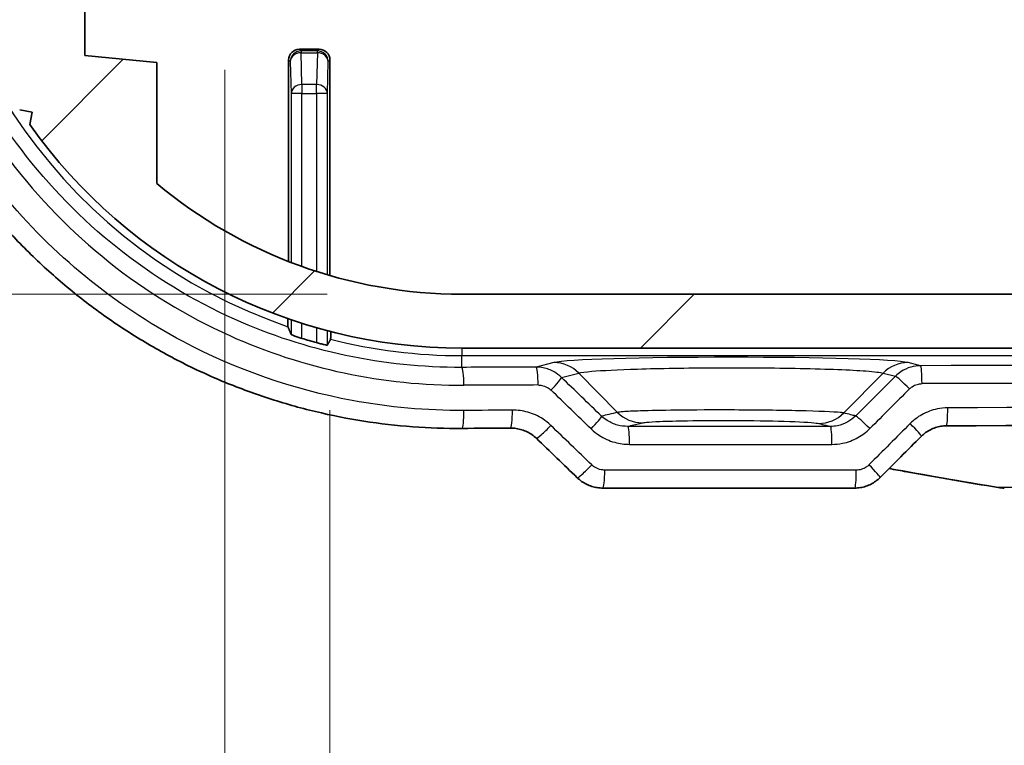
# Model space of a CAD drawing. Units: millimetres. Extents: x 14 to 2977, y 8 to 710.
# Drawn here: x 786 to 813, y 188 to 208 of the extents above; entities that cross this region are included whole.
import ezdxf

# ---------------------------------------------------------------- set-up
doc = ezdxf.new("R2010")
doc.units = ezdxf.units.MM
doc.layers.get('Defpoints').update_dxf_attribs({"lineweight": 25})
for name, color, linetype, lineweight in [('Dimension (ISO)', 7, 'Continuous', 18), ('Dimension (ISO) @ 1', 7, 'Continuous', 18), ('Visible (ISO)', 7, 'Continuous', 35), ('Visible Narrow (ISO)', 7, 'Continuous', 25)]:
    doc.layers.add(name, color=color, linetype=linetype, lineweight=lineweight)
doc.layers.add('Hatch (ISO)', color=1, linetype='Continuous', lineweight=18, true_color=0xff0000)
doc.styles.add('Note Text (TK)', font='MS PGothic.ttf')
doc.dimstyles.new('Default - Method 1b (TK)', dxfattribs={"dimtxt": 2.5, "dimasz": 2.5, "dimexe": 1, "dimexo": 1.5, "dimgap": 1, "dimtad": 1, "dimrnd": 1e-08, "dimdsep": 46, "dimtxsty": 'Note Text (TK)', "dimblk": 'OPEN', "dimcen": 0.09, "dimdle": 5, "dimclrd": 100, "dimclre": 100, "dimclrt": 7, "dimadec": 1, "dimazin": 1, "dimtfac": 1, "dimtmove": 0, "dimatfit": 3, "dimldrblk": 'OPEN', "dimfxl": 0, "dimtolj": 1, "dimlwd": -1, "dimlwe": -1, "dimarcsym": 0})

# ---------------------------------------------------------------- blocks, each defined once
blk = doc.blocks.new('_Open')
at = {"color": 0, "linetype": 'ByBlock', "lineweight": -2}
for p, q in [((-1, 0.1667), (0, 0)), ((-1, -0.1667), (0, 0)), ((0, 0), (-1, 0))]:
    blk.add_line(p, q, dxfattribs=at)
blk = doc.blocks.new('*D43')
at = {"layer": 'Defpoints', "color": 0, "transparency": 16777216}
for p in [(798.284, 226.728), (738.284, 200.228), (798.284, 200.228)]:
    blk.add_point(p, dxfattribs=at)
at = {"layer": 'Dimension (ISO)', "color": 100, "transparency": 16777216}
for p, q in [((794.534, 226.728), (735.784, 226.728)), ((738.284, 220.478), (738.284, 206.478)), ((794.534, 200.228), (735.784, 200.228))]:
    blk.add_line(p, q, dxfattribs=at)
at = {"layer": 'Dimension (ISO)', "color": 100, "transparency": 16777216, "xscale": 6.25, "yscale": 6.25, "zscale": 6.25}
for p, rotation in [((738.284, 226.728), 90), ((738.284, 200.228), 270)]:
    blk.add_blockref('_Open', p, dxfattribs=dict(at, rotation=rotation))
at = {"layer": 'Dimension (ISO)', "color": 7, "transparency": 16777216, "insert": (732.659, 206.198), "char_height": 6.25, "attachment_point": 4, "rotation": 90, "style": 'Note Text (TK)'}
blk.add_mtext('\\A1;26.5', dxfattribs=at)
blk = doc.blocks.new('*D44')
at = {"layer": 'Defpoints', "color": 0, "transparency": 16777216}
for p in [(794.609, 200.748), (881.959, 200.748), (881.959, 170.748)]:
    blk.add_point(p, dxfattribs=at)
at = {"layer": 'Dimension (ISO)', "color": 100, "transparency": 16777216}
for p, q in [((794.609, 196.998), (794.609, 168.248)), ((881.959, 196.998), (881.959, 168.248)), ((800.859, 170.748), (875.709, 170.748))]:
    blk.add_line(p, q, dxfattribs=at)
at = {"layer": 'Dimension (ISO)', "color": 100, "transparency": 16777216, "xscale": 6.25, "yscale": 6.25, "zscale": 6.25, "rotation": 180}
blk.add_blockref('_Open', (794.609, 170.748), dxfattribs=at)
at = {"layer": 'Dimension (ISO)', "color": 100, "transparency": 16777216, "xscale": 6.25, "yscale": 6.25, "zscale": 6.25}
blk.add_blockref('_Open', (881.959, 170.748), dxfattribs=at)
at = {"layer": 'Dimension (ISO)', "color": 7, "transparency": 16777216, "insert": (830.986, 176.373), "char_height": 6.25, "attachment_point": 4, "style": 'Note Text (TK)'}
blk.add_mtext('\\A1;87.3', dxfattribs=at)
blk = doc.blocks.new('*D45')
at = {"layer": 'Defpoints', "color": 0, "transparency": 16777216}
for p in [(884.884, 212.528), (791.684, 210.226), (884.884, 147.528)]:
    blk.add_point(p, dxfattribs=at)
at = {"layer": 'Dimension (ISO)', "color": 100, "transparency": 16777216}
for p, q in [((884.884, 208.778), (884.884, 145.028)), ((791.684, 206.476), (791.684, 145.028)), ((797.934, 147.528), (878.634, 147.528))]:
    blk.add_line(p, q, dxfattribs=at)
at = {"layer": 'Dimension (ISO)', "color": 100, "transparency": 16777216, "xscale": 6.25, "yscale": 6.25, "zscale": 6.25, "rotation": 180}
blk.add_blockref('_Open', (791.684, 147.528), dxfattribs=at)
at = {"layer": 'Dimension (ISO)', "color": 100, "transparency": 16777216, "xscale": 6.25, "yscale": 6.25, "zscale": 6.25}
blk.add_blockref('_Open', (884.884, 147.528), dxfattribs=at)
at = {"layer": 'Dimension (ISO)', "color": 7, "transparency": 16777216, "insert": (831.022, 153.153), "char_height": 6.25, "attachment_point": 4, "style": 'Note Text (TK)'}
blk.add_mtext('\\A1;93.2', dxfattribs=at)

msp = doc.modelspace()

# ---------------------------------------------------------------- hatches: boundary and pattern name
at = {"layer": 'Hatch (ISO)'}
h = msp.add_hatch(dxfattribs=at)
h.set_pattern_fill('ANSI31', color=256, scale=63.5, style=0)
h.set_pattern_definition([(45, (379.25, -12), (-5.61266, 5.61266), [])])
edge = h.paths.add_edge_path()
edge.add_ellipse((878.2841, 213.4783), major_axis=(14.75, 0), ratio=1, start_angle=270, end_angle=324.70155)
edge.add_line((890.3223, 204.9552), (890.2575, 205.2998))
edge.add_line((890.2575, 205.2998), (890.602, 205.3647))
edge.add_ellipse((878.2841, 213.4783), major_axis=(8.1136, 12.3179), ratio=1, start_angle=270, end_angle=291.07387)
edge.add_line((892.6956, 210.3365), (892.5012, 210.6283))
edge.add_line((892.5012, 210.6283), (892.793, 210.8226))
edge.add_ellipse((878.2841, 213.4783), major_axis=(2.6556, 14.509), ratio=1, start_angle=270, end_angle=290.74464)
edge.add_line((892.793, 216.1339), (892.5012, 216.3283))
edge.add_line((892.5012, 216.3283), (891.4012, 216.3283))
edge.add_line((891.4012, 216.3283), (891.3012, 216.4283))
edge.add_line((891.3012, 216.4283), (888.4341, 216.4283))
edge.add_line((888.4341, 216.4283), (888.2573, 216.1221))
edge.add_ellipse((888.0841, 216.2221), major_axis=(-0.1, -0.1732), ratio=1, start_angle=330, end_angle=450, ccw=False)
edge.add_line((887.9109, 216.1221), (887.7341, 216.4283))
edge.add_line((887.7341, 216.4283), (887.0841, 216.4283))
edge.add_ellipse((887.0841, 215.9283), major_axis=(-0.5, 0), ratio=1, start_angle=270, end_angle=360)
edge.add_line((886.5841, 215.9283), (886.5841, 215.1854))
edge.add_ellipse((887.0841, 215.1854), major_axis=(0, -0.5), ratio=1, start_angle=270, end_angle=315)
edge.add_line((886.7305, 214.8318), (886.9972, 214.5651))
edge.add_ellipse((887.1387, 214.7066), major_axis=(0.1414, -0.1414), ratio=1, start_angle=270, end_angle=352.58633)
edge.add_ellipse((888.0841, 213.4783), major_axis=(1.0698, 0.8234), ratio=1, start_angle=14.82735, end_angle=90, ccw=False)
edge.add_ellipse((889.0295, 214.7066), major_axis=(0.1585, -0.122), ratio=1, start_angle=270, end_angle=352.58633)
edge.add_line((889.1709, 214.5651), (889.2755, 214.6697))
edge.add_ellipse((889.4169, 214.5283), major_axis=(0.1414, 0.1414), ratio=1, start_angle=45, end_angle=90, ccw=False)
edge.add_line((889.4169, 214.7283), (890.0101, 214.7283))
edge.add_ellipse((890.0101, 214.2283), major_axis=(0.5, 0), ratio=1, start_angle=3.65967, end_angle=90, ccw=False)
edge.add_ellipse((878.2841, 213.4783), major_axis=(0.7819, -12.225), ratio=1, start_angle=73.8062, end_angle=90, ccw=False)
edge.add_ellipse((889.754, 210.9283), major_axis=(-0.1085, -0.4881), ratio=1, start_angle=12.53414, end_angle=90, ccw=False)
edge.add_line((889.754, 210.4283), (888.3841, 210.4283))
edge.add_line((888.3841, 210.4283), (888.2573, 210.6479))
edge.add_ellipse((888.0841, 210.5479), major_axis=(-0.1, 0.1732), ratio=1, start_angle=270, end_angle=390)
edge.add_line((887.9109, 210.6479), (887.7841, 210.4283))
edge.add_line((887.7841, 210.4283), (886.7841, 210.4283))
edge.add_line((886.7841, 210.4283), (886.7841, 208.6783))
edge.add_line((886.7841, 208.6783), (888.7841, 208.4783))
edge.add_line((888.7841, 208.4783), (888.7841, 206.8783))
edge.add_line((888.7841, 206.8783), (886.7841, 206.6783))
edge.add_line((886.7841, 206.6783), (886.7841, 203.314))
edge.add_ellipse((878.2841, 213.4783), major_axis=(-10.1643, -8.5), ratio=1, start_angle=50.09553, end_angle=90, ccw=False)
edge.add_line((878.2841, 200.2283), (798.2841, 200.2283))
edge.add_ellipse((798.2841, 213.4783), major_axis=(-13.25, 0), ratio=1, start_angle=50.09553, end_angle=90, ccw=False)
edge.add_line((789.7841, 203.314), (789.7841, 206.6783))
edge.add_line((789.7841, 206.6783), (787.7841, 206.8783))
edge.add_line((787.7841, 206.8783), (787.7841, 208.4783))
edge.add_line((787.7841, 208.4783), (790.3333, 208.7332))
edge.add_ellipse((790.1841, 210.2258), major_axis=(1.4926, 0.1493), ratio=1, start_angle=270, end_angle=354.28941)
edge.add_line((791.6841, 210.2258), (791.6841, 214.4283))
edge.add_ellipse((789.6841, 214.4283), major_axis=(0, 2), ratio=1, start_angle=270, end_angle=360)
edge.add_line((789.6841, 216.4283), (788.7841, 216.4283))
edge.add_line((788.7841, 216.4283), (788.6573, 216.2087))
edge.add_ellipse((788.4841, 216.3087), major_axis=(-0.1, -0.1732), ratio=1, start_angle=330, end_angle=450, ccw=False)
edge.add_line((788.3109, 216.2087), (788.1841, 216.4283))
edge.add_line((788.1841, 216.4283), (787.4841, 216.4283))
edge.add_ellipse((787.4841, 215.4283), major_axis=(-1, 0), ratio=1, start_angle=270, end_angle=360)
edge.add_line((786.4841, 215.4283), (786.4841, 214.3979))
edge.add_ellipse((786.9841, 214.3979), major_axis=(0, -0.5), ratio=1, start_angle=270, end_angle=345)
edge.add_line((786.8547, 213.9149), (786.9994, 213.8761))
edge.add_ellipse((787.0512, 214.0693), major_axis=(0.1932, -0.0518), ratio=1, start_angle=270, end_angle=352.58633)
edge.add_ellipse((788.4841, 213.4783), major_axis=(0.5147, 1.248), ratio=1, start_angle=35.17241, end_angle=90, ccw=False)
edge.add_ellipse((788.4841, 214.8283), major_axis=(-0.0333, 0.2981), ratio=1, start_angle=257.24126, end_angle=450, ccw=False)
edge.add_ellipse((788.4841, 213.4783), major_axis=(1.3167, -0.2981), ratio=1, start_angle=35.17241, end_angle=90, ccw=False)
edge.add_ellipse((789.917, 214.0693), major_axis=(0.0763, -0.1849), ratio=1, start_angle=270, end_angle=352.58633)
edge.add_line((789.9688, 213.8761), (790.1841, 213.9338))
edge.add_line((790.1841, 213.9338), (790.1841, 210.9283))
edge.add_ellipse((789.6841, 210.9283), major_axis=(0, -0.5), ratio=1, start_angle=0, end_angle=90, ccw=False)
edge.add_line((789.6841, 210.4283), (788.8341, 210.4283))
edge.add_line((788.8341, 210.4283), (788.6573, 210.7345))
edge.add_ellipse((788.4841, 210.6345), major_axis=(-0.1, 0.1732), ratio=1, start_angle=270, end_angle=390)
edge.add_line((788.3109, 210.7345), (788.1341, 210.4283))
edge.add_line((788.1341, 210.4283), (785.2669, 210.4283))
edge.add_line((785.2669, 210.4283), (785.0669, 210.6283))
edge.add_line((785.0669, 210.6283), (784.0669, 210.6283))
edge.add_line((784.0669, 210.6283), (783.8726, 210.3365))
edge.add_ellipse((798.2841, 213.4783), major_axis=(3.1418, -14.4115), ratio=1, start_angle=270, end_angle=291.07387)
edge.add_line((785.9662, 205.3647), (786.3107, 205.2998))
edge.add_line((786.3107, 205.2998), (786.2458, 204.9552))
edge.add_ellipse((798.2841, 213.4783), major_axis=(8.5231, -12.0383), ratio=1, start_angle=270, end_angle=324.70155)
edge.add_line((798.2841, 198.7283), (878.2841, 198.7283))

# ---------------------------------------------------------------- linework, layer by layer
at = {"layer": 'Visible (ISO)'}
for p, q in [((787.7841, 206.8783), (787.7841, 208.4783)), ((789.7841, 206.6783), (787.7841, 206.8783)), ((793.759, 207.0534), (794.3092, 207.0534)), ((789.7841, 203.314), (789.7841, 206.6783)), ((793.459, 201.1381), (793.459, 206.7534)), ((794.6091, 206.7534), (794.6091, 200.7481)), ((785.9662, 205.3647), (786.3107, 205.2998)), ((786.3107, 205.2998), (786.2458, 204.9552)), ((878.2841, 200.2283), (798.2841, 200.2283)), ((798.2841, 198.7283), (878.2841, 198.7283)), ((802.2135, 194.8283), (809.2318, 194.8283))]:
    msp.add_line(p, q, dxfattribs=at)
for radius, start, end in [(14.75, 215.29845, 270), (13.25, 230.09553, 270), (15.1502, 252.89829, 254.51528)]:
    msp.add_arc((798.2841, 213.4783), radius, start, end, dxfattribs=at)
for centre, major_axis, ratio, start_param, end_param in [((793.7591, 206.7533), (-0.2122, 0.2122), 0.9996955, 5.4979394, 7.0684312), ((794.3091, 206.7533), (0.2122, 0.2122), 0.9996955, 5.4979394, 7.0684312), ((838.2855, 179.3935), (-329.1265, 0), 0.0523315, 4.8300798, 4.8342186), ((838.2841, 179.3943), (-329.1097, 0), 0.0523318, 4.6317845, 4.7929934), ((783.7726, 106.1107), (-441.6335, 434.9241), 0.1227749, 4.7928536, 4.7954128), ((895.2902, 166.4946), (466.8152, 459.7232), 0.1227764, 1.6305089, 1.6329966), ((813.3995, 195.8955), (0.0185, -1.0671), 0.9991836, 6.1040996, 6.2659293)]:
    msp.add_ellipse(centre, major_axis=major_axis, ratio=ratio, start_param=start_param, end_param=end_param, dxfattribs=at)
for points, knots in [([(798.2873, 196.4896), (797.8304, 196.4866), (797.3736, 196.5021), (796.4622, 196.5697), (796.0076, 196.6219), (795.1039, 196.7627), (794.6547, 196.8513), (793.7647, 197.0646), (793.3239, 197.1891), (792.4537, 197.4734), (792.0243, 197.6331), (791.1799, 197.9866), (790.7648, 198.1804), (789.9519, 198.6006), (789.5541, 198.827), (788.7783, 199.3109), (788.4004, 199.5683), (787.667, 200.1124), (787.3115, 200.399), (786.6253, 200.9993), (786.2946, 201.313), (785.6601, 201.9652), (785.3562, 202.3036), (784.7773, 203.003), (784.5022, 203.3638), (783.9824, 204.1054), (783.7376, 204.4861), (783.2797, 205.2647), (783.0666, 205.6626), (782.6733, 206.4731), (782.4929, 206.8856), (782.166, 207.7228), (782.0193, 208.1473), (781.7602, 209.0058), (781.6478, 209.4397), (781.4579, 210.3142), (781.3803, 210.7549), (781.2602, 211.6404), (781.2177, 212.0852), (781.1678, 212.9765), (781.1605, 213.423), (781.181, 214.315), (781.2089, 214.7606), (781.2997, 215.6483), (781.3626, 216.0904), (781.5232, 216.9687), (781.6209, 217.4049), (781.8505, 218.2688), (781.9824, 218.6965), (782.28, 219.5409), (782.4457, 219.9576), (782.8099, 220.7775), (783.0085, 221.1807), (783.4375, 221.971), (783.668, 222.3581), (784.1597, 223.1136), (784.4209, 223.4821), (784.9726, 224.198), (785.2631, 224.5453), (785.8717, 225.2167), (786.1898, 225.5405), (786.8517, 226.1625), (787.1956, 226.4606), (787.9068, 227.0288), (788.2742, 227.2989), (789.0302, 227.8092), (789.4188, 228.0493), (790.2145, 228.4978), (790.6217, 228.7062), (791.4519, 229.0897), (791.875, 229.2648), (792.734, 229.5804), (793.1701, 229.7209), (794.3706, 230.0551), (795.145, 230.2137), (796.7086, 230.4222), (797.498, 230.4721), (798.2873, 230.467)], [0, 0, 0, 0, 0.1340231, 0.1340231, 0.2682209, 0.2682209, 0.4025523, 0.4025523, 0.5369707, 0.5369707, 0.6714193, 0.6714193, 0.8058246, 0.8058246, 0.9401037, 0.9401037, 1.0741825, 1.0741825, 1.207995, 1.207995, 1.341479, 1.341479, 1.4745729, 1.4745729, 1.6072269, 1.6072269, 1.7394195, 1.7394195, 1.8711527, 1.8711527, 2.002445, 2.002445, 2.1333258, 2.1333258, 2.2638438, 2.2638438, 2.3940718, 2.3940718, 2.5240943, 2.5240943, 2.6539989, 2.6539989, 2.783883, 2.783883, 2.9138454, 2.9138454, 3.0439763, 3.0439763, 3.1743635, 3.1743635, 3.3050848, 3.3050848, 3.4361965, 3.4361965, 3.5677373, 3.5677373, 3.699734, 3.699734, 3.8321954, 3.8321954, 3.965104, 3.965104, 4.0984188, 4.0984188, 4.2320909, 4.2320909, 4.3660641, 4.3660641, 4.500271, 4.500271, 4.634632, 4.634632, 4.7690699, 4.7690699, 5.0006304, 5.0006304, 5.2321908, 5.2321908, 5.2321908, 5.2321908]), ([(793.4395, 199.3234), (793.4389, 199.3249), (793.4383, 199.3339), (793.4371, 199.3619), (793.4365, 199.3878), (793.4356, 199.4429), (793.4351, 199.4822), (793.4348, 199.5278), (793.4347, 199.5379), (793.4347, 199.5483)], [0.001031357, 0.001031357, 0.001031357, 0.001031357, 0.010914585, 0.010914585, 0.022178344, 0.022178344, 0.033842864, 0.033842864, 0.036891203, 0.036891203, 0.036891203, 0.036891203]), ([(794.6335, 199.1872), (794.6334, 199.1774), (794.6334, 199.168), (794.6331, 199.124), (794.6326, 199.086), (794.6317, 199.0326), (794.6311, 199.0075), (794.6299, 198.9804), (794.6293, 198.9719), (794.6287, 198.9708)], [0.144261024, 0.144261024, 0.144261024, 0.144261024, 0.147135881, 0.147135881, 0.158498239, 0.158498239, 0.16964355, 0.16964355, 0.179608874, 0.179608874, 0.179608874, 0.179608874]), ([(793.8289, 198.998), (793.8279, 198.9983), (793.8268, 198.9986), (793.7883, 199.0105), (793.7484, 199.0233), (793.6748, 199.0477), (793.6411, 199.0594), (793.5886, 199.0784), (793.5659, 199.0871), (793.5369, 199.0992), (793.5296, 199.103), (793.5289, 199.1046)], [0.138269774, 0.138269774, 0.138269774, 0.138269774, 0.138591718, 0.138591718, 0.15036958, 0.15036958, 0.162147443, 0.162147443, 0.173618887, 0.173618887, 0.184240864, 0.184240864, 0.184240864, 0.184240864]), ([(794.5392, 198.8089), (794.5386, 198.8077), (794.5306, 198.8083), (794.4996, 198.8137), (794.4762, 198.8185), (794.4223, 198.8307), (794.388, 198.8389), (794.3147, 198.8576), (794.2757, 198.868), (794.2393, 198.8781)], [0.000264227, 0.000264227, 0.000264227, 0.000264227, 0.011361801, 0.011361801, 0.022723603, 0.022723603, 0.034324287, 0.034324287, 0.04563503, 0.04563503, 0.04563503, 0.04563503]), ([(800.3624, 196.2131), (800.3246, 196.2495), (800.2838, 196.2831), (800.1973, 196.3434), (800.1516, 196.3703), (800.0562, 196.4166), (800.0067, 196.4362), (799.9049, 196.4674), (799.8527, 196.4792), (799.7469, 196.4947), (799.6934, 196.4984), (799.6397, 196.4981)], [0, 0, 0, 0, 0.02379953, 0.02379953, 0.04759907, 0.04759907, 0.0713986, 0.0713986, 0.09519814, 0.09519814, 0.11899767, 0.11899767, 0.11899767, 0.11899767]), ([(811.7851, 196.5613), (811.7336, 196.5611), (811.6821, 196.5568), (811.5804, 196.5404), (811.5302, 196.5282), (811.4323, 196.4961), (811.3846, 196.4763), (811.2929, 196.4293), (811.2488, 196.4022), (811.1654, 196.3415), (811.126, 196.3079), (811.0895, 196.2714)], [0, 0, 0, 0, 0.02333431, 0.02333431, 0.04666862, 0.04666862, 0.07000292, 0.07000292, 0.09333723, 0.09333723, 0.11667154, 0.11667154, 0.11667154, 0.11667154]), ([(810.1895, 195.3718), (810.3545, 195.3412), (810.5194, 195.311), (811.5307, 195.1272), (812.3785, 194.981), (813.2278, 194.8422)], [0.98170254, 0.98170254, 0.98170254, 0.98170254, 1.03202246, 1.03202246, 1.29002808, 1.29002808, 1.29002808, 1.29002808]), ([(802.2135, 194.8283), (802.1615, 194.8283), (802.1094, 194.8322), (802.0064, 194.8479), (801.9555, 194.8596), (801.8556, 194.8907), (801.8068, 194.9101), (801.7123, 194.9564), (801.6667, 194.9832), (801.5798, 195.044), (801.5385, 195.0779), (801.5, 195.115)], [0, 0, 0, 0, 0.008124103, 0.008124103, 0.016248206, 0.016248206, 0.024372308, 0.024372308, 0.032496411, 0.032496411, 0.040620514, 0.040620514, 0.040620514, 0.040620514]), ([(809.9389, 195.1212), (809.9018, 195.0841), (809.8619, 195.05), (809.7771, 194.9884), (809.7323, 194.961), (809.639, 194.9134), (809.5905, 194.8934), (809.4909, 194.861), (809.4399, 194.8488), (809.3365, 194.8324), (809.2842, 194.8283), (809.2318, 194.8283)], [0, 0, 0, 0, 0.007877889, 0.007877889, 0.015755778, 0.015755778, 0.023633667, 0.023633667, 0.031511556, 0.031511556, 0.039389445, 0.039389445, 0.039389445, 0.039389445])]:
    msp.add_open_spline(points, degree=3, knots=knots, dxfattribs=at)
for points, weights in [([(793.4395, 199.3234), (793.4839, 199.2144), (793.5289, 199.1046)], [2.11094067361, 2.10621880967, 2.10144549843]), ([(794.5392, 198.8089), (794.5842, 198.8902), (794.6287, 198.9708)], [2.92305828154, 2.93464566424, 2.94619586528])]:
    msp.add_rational_spline(points, weights, degree=2, dxfattribs=at)
at = {"layer": 'Visible Narrow (ISO)'}
for p, q in [((793.8063, 207.006), (793.759, 207.0534)), ((793.8063, 207.006), (793.8063, 206.9537)), ((794.2619, 207.006), (793.8063, 207.006)), ((793.8289, 206.0676), (793.8063, 206.9537)), ((793.8063, 206.9537), (794.2619, 206.9537)), ((794.2619, 206.9537), (794.2393, 206.0676)), ((794.3092, 207.0534), (794.2619, 207.006)), ((794.2619, 206.9537), (794.2619, 207.006)), ((793.459, 206.7534), (793.5063, 206.7061)), ((793.5063, 206.7061), (793.5289, 205.82)), ((794.5392, 205.82), (794.5618, 206.7061)), ((794.5618, 206.7061), (794.6091, 206.7534)), ((793.8289, 206.0676), (793.8289, 205.82)), ((794.2393, 206.0676), (793.8289, 206.0676)), ((794.2393, 205.82), (794.2393, 206.0676)), ((793.8289, 205.82), (793.5289, 205.82)), ((793.5289, 205.82), (793.5289, 201.111)), ((793.8289, 200.9998), (793.8289, 205.82)), ((793.8289, 205.82), (794.2393, 205.82)), ((794.5392, 205.82), (794.2393, 205.82)), ((794.2393, 205.82), (794.2393, 200.8608)), ((794.5392, 200.7685), (794.5392, 205.82)), ((793.5289, 199.5158), (793.5289, 199.1046)), ((793.8289, 198.998), (793.8289, 199.4172)), ((794.2393, 199.2937), (794.2393, 198.8781)), ((794.5392, 198.8089), (794.5392, 199.2116)), ((798.2841, 198.7283), (798.2841, 198.5174)), ((798.2841, 198.1901), (798.2841, 198.5174)), ((798.2841, 198.5174), (878.2841, 198.5174)), ((800.8513, 198.3224), (800.3523, 198.1987)), ((811.066, 198.2358), (810.7169, 198.3224)), ((801.0607, 197.9094), (801.5476, 198.0301)), ((801.5476, 198.0301), (802.6242, 196.9369)), ((810.0205, 198.0301), (808.9271, 196.9198)), ((810.0205, 198.0301), (810.3675, 197.9441)), ((809.2759, 195.3283), (802.2682, 195.3283))]:
    msp.add_line(p, q, dxfattribs=at)
for start, end in [(108.89381, 251.10619), (255.85771, 270)]:
    msp.add_arc((798.2841, 213.4783), 14.9609, start, end, dxfattribs=at)
for centre, major_axis, ratio, start_param, end_param in [((793.8063, 206.7061), (-0.2121, -0.2121), 0.9996955, 3.9271431, 5.4976349), ((793.8063, 206.7061), (-0.2999, -0.0077), 0.8252558, 4.6913361, 6.252278), ((794.2619, 206.7061), (-0.2121, 0.2121), 0.9996955, 3.9271431, 5.4976349), ((794.2619, 206.7061), (0.2999, -0.0077), 0.8252558, 0.0309073, 1.5918493), ((793.8289, 205.82), (-0.2999, -0.0077), 0.8252558, 4.6913361, 6.252278), ((794.2393, 205.82), (0.2999, -0.0077), 0.8252558, 0.0309073, 1.5918493), ((805.7841, 198.2981), (-4.9816, 0), 0.0349421, 3.2816236, 6.1431543), ((838.2841, 186.7648), (-329.6122, 0), 0.0349208, 4.8277245, 4.8340435), ((798.2841, 197.6904), (-0.0021, 0.5), 0.1213536, 4.7118709, 6.2480187), ((800.3523, 197.699), (-0.002, 0.5), 0.1150791, 4.7119234, 6.2480452), ((800.8513, 197.323), (-0.2406, 0.9706), 0.9896319, 5.2578086, 6.0377407), ((810.7169, 197.323), (0.2406, 0.9706), 0.9896319, 0.2454446, 1.0253767), ((838.2841, 186.7648), (-329.6122, 0), 0.0349208, 4.6297187, 4.7950593), ((811.066, 197.7361), (-0.0014, 0.5), 0.0825758, 4.71215, 6.2481591), ((800.7125, 197.5558), (0.3472, 0.3598), 0.0822866, 4.7916198, 6.1596658), ((838.6323, 104.0451), (-328.358, 328.358), 0.0874887, 4.9104731, 4.9138909), ((837.9359, 168.0576), (328.358, 328.358), 0.0874887, 1.5672665, 1.5706412), ((810.7157, 197.5905), (-0.3534, 0.3537), 0.0592635, 4.6532312, 6.159869), ((838.2841, 186.2651), (329.1122, 0), 0.0349738, 1.6861319, 1.6924509), ((838.2841, 103.6915), (-327.856, 328.3618), 0.0874886, 4.910607, 4.9140247), ((838.2841, 167.704), (327.856, 328.3618), 0.0874886, 1.5671327, 1.5705073), ((838.2841, 186.2651), (329.1122, 0), 0.0349738, 1.488126, 1.6534666), ((798.2841, 196.9896), (0.0032, -0.5), 0.1213523, 0, 1.5700188), ((838.2841, 179.843), (-329.1122, 0), 0.0524874, 4.8299105, 4.8340435), ((799.6367, 196.9981), (0.0031, -0.5), 0.117249, 0, 1.5700708), ((811.783, 197.0613), (0.0021, -0.5), 0.0804001, 0, 1.5704565), ((838.2841, 179.843), (-329.1122, 0), 0.0524874, 4.6319013, 4.7928767), ((801.8319, 196.4754), (0.3473, 0.3597), 0.0797964, 4.7892793, 6.159691), ((803.3206, 197.644), (0.2363, -0.9717), 0.9895764, 5.2621678, 6.0384074), ((808.2307, 197.6269), (-0.2443, -0.9697), 0.9896789, 0.2460092, 1.0291108), ((809.6074, 196.4826), (-0.3535, 0.3536), 0.0616367, 4.6508318, 6.1598512), ((800.7096, 196.5729), (-0.3472, -0.3598), 0.0822931, 0, 1.6500333), ((838.2841, 102.7058), (-327.856, 328.3618), 0.0874886, 4.91056, 4.9140337), ((802.9061, 196.0455), (0, 0.5), 0.1073321, 4.7123896, 6.2480761), ((808.5528, 196.0455), (0, 0.5), 0.0902008, 4.7123894, 6.248136), ((838.2841, 166.7183), (327.856, 328.3618), 0.0874886, 1.5670708, 1.5705745), ((810.736, 196.625), (0.3534, -0.3537), 0.05922, 0, 1.5116825), ((801.8473, 195.4747), (-0.3473, -0.3597), 0.0797622, 0, 1.6476545), ((802.2135, 195.3283), (0, -0.5), 0.1094335, 0, 1.5707963), ((809.2318, 195.3283), (0, -0.5), 0.0881407, 0, 1.5707963), ((809.5854, 195.4747), (0.3536, -0.3536), 0.061684, 0, 1.5091914), ((813.3084, 195.3357), (-0.0807, -0.4935), 0.0750137, 0, 0.0717435)]:
    msp.add_ellipse(centre, major_axis=major_axis, ratio=ratio, start_param=start_param, end_param=end_param, dxfattribs=at)
for points, knots in [([(798.3448, 196.9896), (797.3002, 196.9829), (796.2556, 197.0757), (793.5874, 197.5712), (791.9932, 198.1271), (788.5987, 199.9268), (786.8819, 201.3284), (784.0846, 204.7346), (783.021, 206.7514), (781.7447, 211.1702), (781.5841, 213.5845), (782.319, 218.4906), (783.3215, 220.9606), (786.3817, 225.244), (788.4723, 227.0276), (793.1694, 229.3804), (795.756, 229.9836), (798.3448, 229.967)], [0, 0, 0, 0, 0.3161924, 0.3161924, 0.8221003, 0.8221003, 1.4797805, 1.4797805, 2.1521662, 2.1521662, 2.8613149, 2.8613149, 3.6409435, 3.6409435, 4.4485654, 4.4485654, 5.2321908, 5.2321908, 5.2321908, 5.2321908]), ([(798.3448, 229.2662), (797.3431, 229.2705), (796.3417, 229.1791), (793.7843, 228.6973), (792.257, 228.1596), (789.0074, 226.4228), (787.3659, 225.0723), (784.6729, 221.7652), (783.65, 219.7871), (782.457, 215.4645), (782.337, 213.1092), (783.1435, 208.3469), (784.175, 205.9637), (787.2877, 201.8448), (789.4161, 200.1522), (793.8631, 198.1559), (796.1028, 197.6808), (798.3448, 197.6904)], [0, 0, 0, 0, 0.3031885, 0.3031885, 0.7882902, 0.7882902, 1.4189223, 1.4189223, 2.0750282, 2.0750282, 2.7656689, 2.7656689, 3.5246885, 3.5246885, 4.3226001, 4.3226001, 5.0012266, 5.0012266, 5.0012266, 5.0012266]), ([(798.2841, 198.1901), (796.1098, 198.1805), (793.9375, 198.6402), (789.6242, 200.5728), (787.5596, 202.2117), (784.54, 206.2004), (783.5392, 208.5086), (782.7568, 213.1208), (782.8732, 215.402), (784.0306, 219.5883), (785.0229, 221.5041), (787.6354, 224.7066), (789.2277, 226.0143), (792.3798, 227.6958), (793.8611, 228.2162), (796.3414, 228.6824), (797.3127, 228.7708), (798.2841, 228.7665)], [-5.0012266, -5.0012266, -5.0012266, -5.0012266, -4.3226001, -4.3226001, -3.5246885, -3.5246885, -2.7656689, -2.7656689, -2.0750282, -2.0750282, -1.4189223, -1.4189223, -0.7882902, -0.7882902, -0.3031885, -0.3031885, 0, 0, 0, 0]), ([(801.0607, 197.9094), (800.9995, 197.9696), (800.9306, 198.0218), (800.7622, 198.1185), (800.6594, 198.1571), (800.4872, 198.1919), (800.4197, 198.1986), (800.3523, 198.1987)], [-0.039956362, -0.039956362, -0.039956362, -0.039956362, -0.026945778, -0.026945778, -0.010363761, -0.010363761, 0, 0, 0, 0]), ([(801.5476, 198.0301), (801.605, 198.0473), (801.7266, 198.0642), (802.1963, 198.1052), (802.6382, 198.1274), (803.7995, 198.1634), (804.5464, 198.1754), (806.1355, 198.1824), (806.9777, 198.1763), (808.4841, 198.1456), (809.1324, 198.1202), (809.7893, 198.071), (809.9516, 198.0508), (810.0205, 198.0301)], [-1.4307654, -1.4307654, -1.4307654, -1.4307654, -1.1306595, -1.1306595, -0.6504902, -0.6504902, -0.1085641, -0.1085641, 0.4651261, 0.4651261, 1.0697417, 1.0697417, 1.4307654, 1.4307654, 1.4307654, 1.4307654]), ([(811.066, 198.2358), (810.975, 198.2355), (810.884, 198.2225), (810.6973, 198.1688), (810.6027, 198.1247), (810.4633, 198.0311), (810.4132, 197.9898), (810.3675, 197.9441)], [-0.039026045, -0.039026045, -0.039026045, -0.039026045, -0.025276093, -0.025276093, -0.009721574, -0.009721574, 0, 0, 0, 0]), ([(800.4098, 197.699), (800.4441, 197.6991), (800.4784, 197.6959), (800.5659, 197.6788), (800.6181, 197.6598), (800.7035, 197.6118), (800.7385, 197.5858), (800.7695, 197.5558)], [0, 0, 0, 0, 0.010363761, 0.010363761, 0.026945778, 0.026945778, 0.039956362, 0.039956362, 0.039956362, 0.039956362]), ([(810.7575, 197.5905), (810.7804, 197.6134), (810.8054, 197.634), (810.8752, 197.6808), (810.9226, 197.7028), (811.0161, 197.7295), (811.0616, 197.736), (811.1072, 197.7361)], [0, 0, 0, 0, 0.009721574, 0.009721574, 0.025276093, 0.025276093, 0.039026045, 0.039026045, 0.039026045, 0.039026045]), ([(800.7666, 196.5729), (800.6972, 196.6399), (800.6213, 196.7002), (800.411, 196.8365), (800.2689, 196.9002), (799.9823, 196.98), (799.8387, 196.999), (799.6953, 196.9981)], [0, 0, 0, 0, 0.02907625, 0.02907625, 0.07559825, 0.07559825, 0.11899767, 0.11899767, 0.11899767, 0.11899767]), ([(808.9271, 196.9198), (808.9052, 196.9239), (808.8729, 196.9279), (808.6368, 196.9503), (808.2268, 196.9674), (807.1627, 196.992), (806.524, 196.9999), (805.3128, 197.0043), (804.7439, 197.0021), (803.8663, 196.9914), (803.528, 196.9845), (803.055, 196.9691), (802.8913, 196.9614), (802.7067, 196.9479), (802.6552, 196.9425), (802.6242, 196.9369)], [-0.70979171, -0.70979171, -0.70979171, -0.70979171, -0.67488644, -0.67488644, -0.51505455, -0.51505455, -0.36293942, -0.36293942, -0.23003203, -0.23003203, -0.12779557, -0.12779557, -0.04915214, -0.04915214, 0, 0, 0, 0]), ([(811.8232, 197.0613), (811.7262, 197.0609), (811.6293, 197.051), (811.3823, 197.0009), (811.2351, 196.946), (810.9821, 196.8033), (810.8735, 196.7208), (810.7778, 196.625)], [0, 0, 0, 0, 0.02922222, 0.02922222, 0.07597776, 0.07597776, 0.11667154, 0.11667154, 0.11667154, 0.11667154]), ([(802.6242, 196.9369), (802.5445, 196.9175), (802.4647, 196.8981), (802.3167, 196.8621), (802.2484, 196.8455), (802.1801, 196.8289)], [-0.34192716, -0.34192716, -0.34192716, -0.34192716, -0.17096358, -0.17096358, -0.02457824, -0.02457824, -0.02457824, -0.02457824]), ([(802.908, 196.5452), (802.8126, 196.5448), (802.7172, 196.5571), (802.523, 196.609), (802.425, 196.6516), (802.2801, 196.7431), (802.2279, 196.7837), (802.1801, 196.8289)], [-0.11916831, -0.11916831, -0.11916831, -0.11916831, -0.07672542, -0.07672542, -0.02950978, -0.02950978, 0, 0, 0, 0]), ([(803.3168, 196.6447), (803.3398, 196.6502), (803.3788, 196.6557), (803.5202, 196.6692), (803.6467, 196.6768), (804.0141, 196.6922), (804.2781, 196.6991), (804.9649, 196.7099), (805.4111, 196.712), (806.3608, 196.7076), (806.8611, 196.6998), (807.6908, 196.6751), (808.0077, 196.658), (808.1871, 196.6357), (808.2114, 196.6316), (808.2275, 196.6275)], [0, 0, 0, 0, 0.04915214, 0.04915214, 0.12779557, 0.12779557, 0.23003203, 0.23003203, 0.36293942, 0.36293942, 0.51505455, 0.51505455, 0.67488644, 0.67488644, 0.70979171, 0.70979171, 0.70979171, 0.70979171]), ([(809.2592, 196.8361), (809.1942, 196.7712), (809.12, 196.7153), (808.9488, 196.6202), (808.85, 196.584), (808.6843, 196.5515), (808.6194, 196.5452), (808.5544, 196.5452)], [-0.11752386, -0.11752386, -0.11752386, -0.11752386, -0.07607105, -0.07607105, -0.0292581, -0.0292581, 0, 0, 0, 0]), ([(809.2592, 196.8361), (809.2142, 196.8475), (809.1691, 196.8588), (809.0584, 196.8867), (808.9928, 196.9033), (808.9271, 196.9198)], [-0.23900842, -0.23900842, -0.23900842, -0.23900842, -0.14175123, -0.14175123, 0, 0, 0, 0]), ([(801.8872, 196.4754), (801.9577, 196.4073), (802.0347, 196.3461), (802.2483, 196.208), (802.3928, 196.1435), (802.6789, 196.0645), (802.8193, 196.0455), (802.9598, 196.0455)], [0, 0, 0, 0, 0.02950978, 0.02950978, 0.07672542, 0.07672542, 0.11916831, 0.11916831, 0.11916831, 0.11916831]), ([(802.908, 196.5452), (802.9645, 196.559), (803.021, 196.5727), (803.1573, 196.6059), (803.2371, 196.6253), (803.3168, 196.6447)], [0.04979898, 0.04979898, 0.04979898, 0.04979898, 0.17096358, 0.17096358, 0.34192716, 0.34192716, 0.34192716, 0.34192716]), ([(808.5544, 196.5452), (807.6125, 196.5452), (806.6711, 196.5452), (804.7889, 196.5452), (803.8482, 196.5452), (802.908, 196.5452)], [0, 0, 0, 0, 0.2837248, 0.2837248, 0.5674496, 0.5674496, 0.5674496, 0.5674496]), ([(808.2275, 196.6275), (808.2932, 196.611), (808.3589, 196.5944), (808.4678, 196.567), (808.5111, 196.5561), (808.5544, 196.5452)], [0, 0, 0, 0, 0.14175123, 0.14175123, 0.23516655, 0.23516655, 0.23516655, 0.23516655]), ([(808.5979, 196.0455), (808.6949, 196.0455), (808.7919, 196.055), (809.0393, 196.1041), (809.1868, 196.1584), (809.4427, 196.3012), (809.5536, 196.3851), (809.6509, 196.4826)], [0, 0, 0, 0, 0.0292581, 0.0292581, 0.07607105, 0.07607105, 0.11752386, 0.11752386, 0.11752386, 0.11752386]), ([(802.9598, 196.0455), (803.8986, 196.0455), (804.8379, 196.0455), (806.7173, 196.0455), (807.6574, 196.0455), (808.5979, 196.0455)], [-0.5674496, -0.5674496, -0.5674496, -0.5674496, -0.2837248, -0.2837248, 0, 0, 0, 0]), ([(802.2682, 195.3283), (802.2333, 195.3283), (802.1984, 195.3317), (802.1093, 195.3494), (802.0563, 195.369), (801.9695, 195.418), (801.9341, 195.4443), (801.9026, 195.4747)], [0, 0, 0, 0, 0.010550153, 0.010550153, 0.027430398, 0.027430398, 0.040620514, 0.040620514, 0.040620514, 0.040620514]), ([(809.6289, 195.4747), (809.606, 195.4518), (809.5808, 195.4311), (809.5108, 195.3841), (809.4632, 195.3619), (809.3688, 195.3348), (809.3223, 195.3283), (809.2759, 195.3283)], [0, 0, 0, 0, 0.009762204, 0.009762204, 0.02538173, 0.02538173, 0.039389445, 0.039389445, 0.039389445, 0.039389445]), ([(863.3375, 194.8431), (863.1109, 194.8446), (862.7868, 194.8468), (861.4931, 194.8553), (860.3159, 194.8625), (857.1529, 194.8795), (855.0602, 194.8888), (850.183, 194.906), (847.3556, 194.9129), (842.4448, 194.9199), (840.3644, 194.9213), (838.2841, 194.9213), (836.2038, 194.9213), (834.1234, 194.9199), (829.2125, 194.9129), (826.3852, 194.906), (821.508, 194.8888), (819.4153, 194.8795), (816.2523, 194.8625), (815.075, 194.8553), (813.7813, 194.8468), (813.4572, 194.8446), (813.2306, 194.8431)], [-5.6344886, -5.6344886, -5.6344886, -5.6344886, -5.4724176, -5.4724176, -5.0647172, -5.0647172, -4.4118296, -4.4118296, -3.5614307, -3.5614307, -2.9412197, -2.9412197, -2.9412197, -2.3210088, -2.3210088, -1.4706099, -1.4706099, -0.8177222, -0.8177222, -0.4100218, -0.4100218, -0.2479509, -0.2479509, -0.2479509, -0.2479509]), ([(813.3996, 194.8283), (813.3714, 194.8283), (813.3431, 194.8295), (813.2867, 194.8344), (813.2586, 194.8381), (813.2306, 194.8431)], [-0.0091824857, -0.0091824857, -0.0091824857, -0.0091824857, -0.0045912429, -0.0045912429, 0, 0, 0, 0])]:
    msp.add_open_spline(points, degree=3, knots=knots, dxfattribs=at)
msp.add_open_spline([(813.2306, 194.8431), (812.2153, 195.0092), (811.202, 195.1858), (810.1911, 195.3734)], degree=3, dxfattribs=at)

# ---------------------------------------------------------------- dimensions: what is measured, and where the dimension line sits
at = {"layer": 'Dimension (ISO) @ 1', "color": 100, "true_color": 0x00ff3f}
for base, p1, p2, angle, override, picture, middle in [((738.2841, 200.2283), (798.2841, 226.7283), (798.2841, 200.2283), 270, {"dimscale": 1, "dimtxt": 6.25, "dimasz": 6.25, "dimexe": 2.5, "dimexo": 3.75, "dimgap": 2.5, "dimdec": 2, "dimcen": 0.225, "dimtol": 0, "dimlim": 0, "dimtp": 0, "dimtm": 0, "dimtdec": 2, "dimtix": 0, "dimtofl": 0, "dimtmove": 0, "dimatfit": 1}, '*D43', (738.2841, 213.4783)), ((881.959, 170.7481), (794.6091, 200.7481), (881.959, 200.7481), 180, {"dimscale": 1, "dimtxt": 6.25, "dimasz": 6.25, "dimexe": 2.5, "dimexo": 3.75, "dimgap": 2.5, "dimdec": 1, "dimcen": 0.225, "dimtol": 0, "dimlim": 0, "dimtp": 0, "dimtm": 0, "dimtdec": 2, "dimtix": 0, "dimtofl": 0, "dimtmove": 0, "dimatfit": 1}, '*D44', (838.2841, 170.7481))]:
    dim = msp.add_linear_dim(base=base, p1=p1, p2=p2, angle=angle, dimstyle='Default - Method 1b (TK)', override=override, dxfattribs=at)
    dim.commit()
    dim.dimension.update_dxf_attribs({"geometry": picture, "text_midpoint": middle, "dimtype": 128})
dim = msp.add_linear_dim(base=(884.8841, 147.5283), p1=(791.6841, 210.2258), p2=(884.8841, 212.5283), dimstyle='Default - Method 1b (TK)', override={"dimscale": 1, "dimtxt": 6.25, "dimasz": 6.25, "dimexe": 2.5, "dimexo": 3.75, "dimgap": 2.5, "dimdec": 2, "dimcen": 0.225, "dimtol": 0, "dimlim": 0, "dimtp": 0, "dimtm": 0, "dimtdec": 2, "dimtix": 0, "dimtofl": 0, "dimtmove": 0, "dimatfit": 1}, dxfattribs=at)
dim.commit()
dim.dimension.update_dxf_attribs({"geometry": '*D45', "text_midpoint": (838.2841, 147.5283), "dimtype": 128})

doc.saveas('drawing.dxf')
